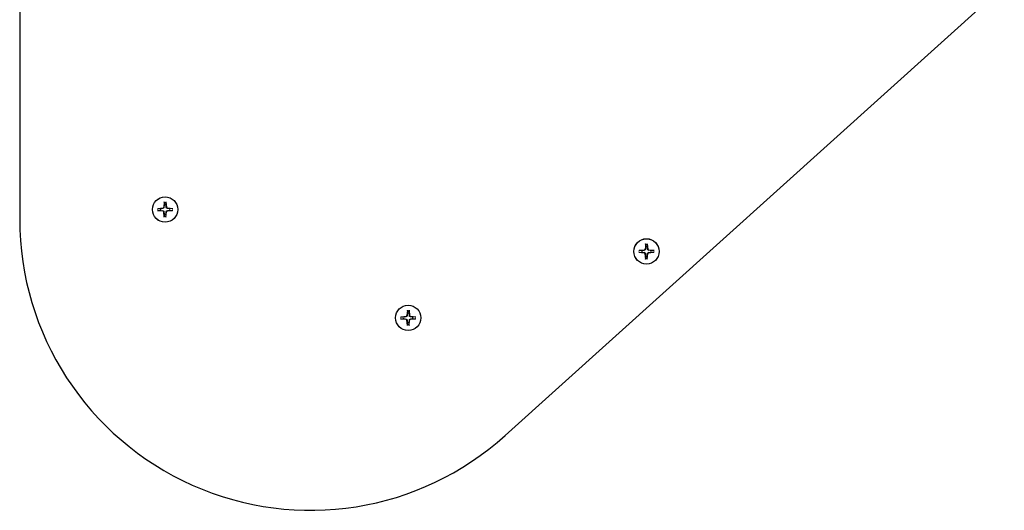
# Model space of a CAD drawing. Extents: x 29625 to 42040, y -5825 to 3640.
# Drawn here: x 33286 to 33753, y -1441 to -1209 of the extents above; entities that cross this region are included whole.
import ezdxf

# ---------------------------------------------------------------- set-up
doc = ezdxf.new("R2010")
doc.units = 0
doc.header["$LTSCALE"] = 30
doc.header["$MEASUREMENT"] = 0
doc.layers.get('0').update_dxf_attribs({"linetype": 'CONTINUOUS'})

msp = doc.modelspace()

# ---------------------------------------------------------------- linework, layer by layer
for p, q in [((33286.13, -953.29), (33286.13, -1303.14)), ((33516.46, -1405.7), (33753.23, -1192.54)), ((33351.47, -1298.21), (33354.01, -1298)), ((33352.97, -1298.14), (33351.62, -1298.2)), ((33354.02, -1298.06), (33352.97, -1298.14)), ((33354.71, -1294.97), (33354.5, -1297.51)), ((33354.64, -1296.47), (33354.56, -1297.51)), ((33354.7, -1295.12), (33354.64, -1296.47)), ((33355.49, -1294.97), (33355.7, -1297.51)), ((33355.56, -1296.47), (33355.5, -1295.12)), ((33355.64, -1297.51), (33355.56, -1296.47)), ((33358.73, -1298.21), (33356.19, -1298)), ((33357.23, -1298.14), (33356.19, -1298.06)), ((33358.59, -1298.2), (33357.23, -1298.14)), ((33351.47, -1298.99), (33354.01, -1299.2)), ((33351.62, -1299), (33352.97, -1299.06)), ((33352.97, -1299.06), (33354.02, -1299.14)), ((33354.71, -1302.23), (33354.5, -1299.69)), ((33354.56, -1299.68), (33354.64, -1300.73)), ((33354.64, -1300.73), (33354.7, -1302.08)), ((33355.49, -1302.23), (33355.7, -1299.69)), ((33355.5, -1302.08), (33355.56, -1300.73)), ((33355.56, -1300.73), (33355.64, -1299.68)), ((33358.73, -1298.99), (33356.19, -1299.2)), ((33356.19, -1299.14), (33357.23, -1299.06)), ((33357.23, -1299.06), (33358.59, -1299)), ((33583.1, -1314.82), (33582.89, -1317.36)), ((33583.02, -1316.32), (33582.94, -1317.36)), ((33583.09, -1314.97), (33583.02, -1316.32)), ((33583.87, -1314.82), (33584.08, -1317.36)), ((33583.95, -1316.32), (33583.88, -1314.97)), ((33584.02, -1317.36), (33583.95, -1316.32)), ((33579.86, -1318.06), (33582.39, -1317.85)), ((33579.86, -1318.84), (33582.39, -1319.05)), ((33581.36, -1317.99), (33580, -1318.05)), ((33580, -1318.85), (33581.36, -1318.91)), ((33582.4, -1317.91), (33581.36, -1317.99)), ((33581.36, -1318.91), (33582.4, -1318.99)), ((33583.1, -1322.08), (33582.89, -1319.54)), ((33582.94, -1319.53), (33583.02, -1320.58)), ((33583.02, -1320.58), (33583.09, -1321.93)), ((33583.87, -1322.08), (33584.08, -1319.54)), ((33583.88, -1321.93), (33583.95, -1320.58)), ((33583.95, -1320.58), (33584.02, -1319.53)), ((33587.11, -1318.06), (33584.57, -1317.85)), ((33585.61, -1317.99), (33584.57, -1317.91)), ((33587.11, -1318.84), (33584.57, -1319.05)), ((33584.57, -1318.99), (33585.61, -1318.91)), ((33586.97, -1318.05), (33585.61, -1317.99)), ((33585.61, -1318.91), (33586.97, -1318.85)), ((33466.81, -1349.57), (33469.35, -1349.36)), ((33468.31, -1349.49), (33466.95, -1349.56)), ((33469.35, -1349.41), (33468.31, -1349.49)), ((33470.05, -1346.33), (33469.84, -1348.86)), ((33469.97, -1347.83), (33469.9, -1348.87)), ((33470.04, -1346.47), (33469.97, -1347.83)), ((33470.82, -1346.33), (33471.03, -1348.86)), ((33470.9, -1347.83), (33470.83, -1346.47)), ((33470.98, -1348.87), (33470.9, -1347.83)), ((33472.56, -1349.49), (33471.52, -1349.41)), ((33474.06, -1349.57), (33471.53, -1349.36)), ((33473.92, -1349.56), (33472.56, -1349.49)), ((33466.81, -1350.34), (33469.35, -1350.55)), ((33466.95, -1350.35), (33468.31, -1350.42)), ((33468.31, -1350.42), (33469.35, -1350.49)), ((33470.05, -1353.58), (33469.84, -1351.04)), ((33469.9, -1351.04), (33469.97, -1352.08)), ((33469.97, -1352.08), (33470.04, -1353.44)), ((33470.82, -1353.58), (33471.03, -1351.04)), ((33470.83, -1353.44), (33470.9, -1352.08)), ((33470.9, -1352.08), (33470.98, -1351.04)), ((33471.52, -1350.49), (33472.56, -1350.42)), ((33474.06, -1350.34), (33471.53, -1350.55)), ((33472.56, -1350.42), (33473.92, -1350.35))]:
    msp.add_line(p, q)
at = {"flags": 128}
for points in [[(33351.47, -1298.21), (33351.48, -1298.21), (33351.49, -1298.21), (33351.5, -1298.21), (33351.5, -1298.21), (33351.51, -1298.21), (33351.52, -1298.21), (33351.53, -1298.21), (33351.53, -1298.21), (33351.54, -1298.21), (33351.54, -1298.21), (33351.55, -1298.21), (33351.56, -1298.21), (33351.56, -1298.21), (33351.57, -1298.21), (33351.58, -1298.2), (33351.58, -1298.2), (33351.59, -1298.2), (33351.59, -1298.2), (33351.6, -1298.2), (33351.6, -1298.2), (33351.61, -1298.2), (33351.61, -1298.2), (33351.61, -1298.2), (33351.62, -1298.2)], [(33354.56, -1297.51), (33354.56, -1297.55), (33354.55, -1297.58), (33354.55, -1297.61), (33354.54, -1297.64), (33354.53, -1297.68), (33354.51, -1297.71), (33354.5, -1297.74), (33354.48, -1297.77), (33354.46, -1297.81), (33354.44, -1297.83), (33354.41, -1297.86), (33354.39, -1297.89), (33354.36, -1297.91), (33354.34, -1297.94), (33354.31, -1297.96), (33354.28, -1297.98), (33354.24, -1297.99), (33354.21, -1298.01), (33354.18, -1298.02), (33354.15, -1298.03), (33354.11, -1298.04), (33354.08, -1298.05), (33354.05, -1298.06), (33354.02, -1298.06)], [(33354.7, -1295.12), (33354.7, -1295.11), (33354.7, -1295.11), (33354.7, -1295.1), (33354.71, -1295.1), (33354.71, -1295.09), (33354.71, -1295.09), (33354.71, -1295.09), (33354.71, -1295.08), (33354.71, -1295.07), (33354.71, -1295.07), (33354.71, -1295.06), (33354.71, -1295.06), (33354.71, -1295.05), (33354.71, -1295.04), (33354.71, -1295.04), (33354.71, -1295.03), (33354.71, -1295.02), (33354.71, -1295.02), (33354.71, -1295.01), (33354.71, -1295), (33354.71, -1294.99), (33354.71, -1294.99), (33354.71, -1294.98), (33354.71, -1294.97)], [(33355.49, -1294.97), (33355.49, -1294.98), (33355.49, -1294.99), (33355.49, -1294.99), (33355.49, -1295), (33355.49, -1295.01), (33355.49, -1295.02), (33355.49, -1295.02), (33355.49, -1295.03), (33355.49, -1295.04), (33355.49, -1295.04), (33355.49, -1295.05), (33355.49, -1295.06), (33355.5, -1295.06), (33355.5, -1295.07), (33355.5, -1295.07), (33355.5, -1295.08), (33355.5, -1295.09), (33355.5, -1295.09), (33355.5, -1295.09), (33355.5, -1295.1), (33355.5, -1295.1), (33355.5, -1295.11), (33355.5, -1295.11), (33355.5, -1295.12)], [(33356.19, -1298.06), (33356.15, -1298.06), (33356.12, -1298.05), (33356.09, -1298.04), (33356.06, -1298.03), (33356.02, -1298.02), (33355.99, -1298.01), (33355.96, -1297.99), (33355.93, -1297.98), (33355.9, -1297.96), (33355.87, -1297.94), (33355.84, -1297.91), (33355.81, -1297.89), (33355.79, -1297.86), (33355.77, -1297.83), (33355.74, -1297.81), (33355.72, -1297.77), (33355.71, -1297.74), (33355.69, -1297.71), (33355.68, -1297.68), (33355.67, -1297.64), (33355.66, -1297.61), (33355.65, -1297.58), (33355.65, -1297.55), (33355.64, -1297.51)], [(33358.59, -1298.2), (33358.59, -1298.2), (33358.59, -1298.2), (33358.6, -1298.2), (33358.6, -1298.2), (33358.61, -1298.2), (33358.61, -1298.2), (33358.62, -1298.2), (33358.62, -1298.2), (33358.63, -1298.2), (33358.63, -1298.21), (33358.64, -1298.21), (33358.65, -1298.21), (33358.65, -1298.21), (33358.66, -1298.21), (33358.66, -1298.21), (33358.67, -1298.21), (33358.68, -1298.21), (33358.68, -1298.21), (33358.69, -1298.21), (33358.7, -1298.21), (33358.71, -1298.21), (33358.71, -1298.21), (33358.72, -1298.21), (33358.73, -1298.21)], [(33351.62, -1299), (33351.61, -1299), (33351.61, -1299), (33351.61, -1299), (33351.6, -1299), (33351.6, -1299), (33351.59, -1298.99), (33351.59, -1298.99), (33351.58, -1298.99), (33351.58, -1298.99), (33351.57, -1298.99), (33351.56, -1298.99), (33351.56, -1298.99), (33351.55, -1298.99), (33351.54, -1298.99), (33351.54, -1298.99), (33351.53, -1298.99), (33351.53, -1298.99), (33351.52, -1298.99), (33351.51, -1298.99), (33351.5, -1298.99), (33351.5, -1298.99), (33351.49, -1298.99), (33351.48, -1298.99), (33351.47, -1298.99)], [(33354.02, -1299.14), (33354.05, -1299.14), (33354.08, -1299.15), (33354.11, -1299.16), (33354.15, -1299.16), (33354.18, -1299.18), (33354.21, -1299.19), (33354.24, -1299.2), (33354.28, -1299.22), (33354.31, -1299.24), (33354.34, -1299.26), (33354.36, -1299.29), (33354.39, -1299.31), (33354.41, -1299.34), (33354.44, -1299.36), (33354.46, -1299.39), (33354.48, -1299.42), (33354.5, -1299.46), (33354.51, -1299.49), (33354.53, -1299.52), (33354.54, -1299.55), (33354.55, -1299.59), (33354.55, -1299.62), (33354.56, -1299.65), (33354.56, -1299.68)], [(33354.71, -1302.23), (33354.71, -1302.22), (33354.71, -1302.21), (33354.71, -1302.2), (33354.71, -1302.2), (33354.71, -1302.19), (33354.71, -1302.18), (33354.71, -1302.18), (33354.71, -1302.17), (33354.71, -1302.16), (33354.71, -1302.16), (33354.71, -1302.15), (33354.71, -1302.14), (33354.71, -1302.14), (33354.71, -1302.13), (33354.71, -1302.12), (33354.71, -1302.12), (33354.71, -1302.11), (33354.71, -1302.11), (33354.71, -1302.1), (33354.71, -1302.1), (33354.7, -1302.09), (33354.7, -1302.09), (33354.7, -1302.09), (33354.7, -1302.08)], [(33355.5, -1302.08), (33355.5, -1302.09), (33355.5, -1302.09), (33355.5, -1302.09), (33355.5, -1302.1), (33355.5, -1302.1), (33355.5, -1302.11), (33355.5, -1302.11), (33355.5, -1302.12), (33355.5, -1302.12), (33355.5, -1302.13), (33355.5, -1302.14), (33355.49, -1302.14), (33355.49, -1302.15), (33355.49, -1302.16), (33355.49, -1302.16), (33355.49, -1302.17), (33355.49, -1302.18), (33355.49, -1302.18), (33355.49, -1302.19), (33355.49, -1302.2), (33355.49, -1302.2), (33355.49, -1302.21), (33355.49, -1302.22), (33355.49, -1302.23)], [(33355.64, -1299.68), (33355.65, -1299.65), (33355.65, -1299.62), (33355.66, -1299.59), (33355.67, -1299.55), (33355.68, -1299.52), (33355.69, -1299.49), (33355.71, -1299.46), (33355.72, -1299.42), (33355.74, -1299.39), (33355.77, -1299.36), (33355.79, -1299.34), (33355.81, -1299.31), (33355.84, -1299.29), (33355.87, -1299.26), (33355.9, -1299.24), (33355.93, -1299.22), (33355.96, -1299.2), (33355.99, -1299.19), (33356.02, -1299.18), (33356.06, -1299.16), (33356.09, -1299.16), (33356.12, -1299.15), (33356.15, -1299.14), (33356.19, -1299.14)], [(33358.73, -1298.99), (33358.72, -1298.99), (33358.71, -1298.99), (33358.71, -1298.99), (33358.7, -1298.99), (33358.69, -1298.99), (33358.68, -1298.99), (33358.68, -1298.99), (33358.67, -1298.99), (33358.66, -1298.99), (33358.66, -1298.99), (33358.65, -1298.99), (33358.65, -1298.99), (33358.64, -1298.99), (33358.63, -1298.99), (33358.63, -1298.99), (33358.62, -1298.99), (33358.62, -1298.99), (33358.61, -1298.99), (33358.61, -1299), (33358.6, -1299), (33358.6, -1299), (33358.59, -1299), (33358.59, -1299), (33358.59, -1299)], [(33583.09, -1314.97), (33583.09, -1314.96), (33583.09, -1314.96), (33583.09, -1314.95), (33583.09, -1314.95), (33583.09, -1314.95), (33583.09, -1314.94), (33583.09, -1314.94), (33583.09, -1314.93), (33583.09, -1314.92), (33583.09, -1314.92), (33583.09, -1314.91), (33583.09, -1314.91), (33583.09, -1314.9), (33583.09, -1314.89), (33583.09, -1314.89), (33583.09, -1314.88), (33583.09, -1314.87), (33583.09, -1314.87), (33583.09, -1314.86), (33583.09, -1314.85), (33583.1, -1314.84), (33583.1, -1314.84), (33583.1, -1314.83), (33583.1, -1314.82)], [(33583.87, -1314.82), (33583.87, -1314.83), (33583.87, -1314.84), (33583.87, -1314.84), (33583.87, -1314.85), (33583.87, -1314.86), (33583.87, -1314.87), (33583.87, -1314.87), (33583.88, -1314.88), (33583.88, -1314.89), (33583.88, -1314.89), (33583.88, -1314.9), (33583.88, -1314.91), (33583.88, -1314.91), (33583.88, -1314.92), (33583.88, -1314.92), (33583.88, -1314.93), (33583.88, -1314.94), (33583.88, -1314.94), (33583.88, -1314.95), (33583.88, -1314.95), (33583.88, -1314.95), (33583.88, -1314.96), (33583.88, -1314.96), (33583.88, -1314.97)], [(33579.86, -1318.06), (33579.86, -1318.06), (33579.87, -1318.06), (33579.88, -1318.06), (33579.89, -1318.06), (33579.89, -1318.06), (33579.9, -1318.06), (33579.91, -1318.06), (33579.91, -1318.06), (33579.92, -1318.06), (33579.93, -1318.06), (33579.93, -1318.06), (33579.94, -1318.06), (33579.95, -1318.06), (33579.95, -1318.06), (33579.96, -1318.06), (33579.96, -1318.05), (33579.97, -1318.05), (33579.97, -1318.05), (33579.98, -1318.05), (33579.98, -1318.05), (33579.99, -1318.05), (33579.99, -1318.05), (33580, -1318.05), (33580, -1318.05)], [(33580, -1318.85), (33580, -1318.85), (33579.99, -1318.85), (33579.99, -1318.85), (33579.98, -1318.85), (33579.98, -1318.85), (33579.97, -1318.85), (33579.97, -1318.85), (33579.96, -1318.84), (33579.96, -1318.84), (33579.95, -1318.84), (33579.95, -1318.84), (33579.94, -1318.84), (33579.93, -1318.84), (33579.93, -1318.84), (33579.92, -1318.84), (33579.91, -1318.84), (33579.91, -1318.84), (33579.9, -1318.84), (33579.89, -1318.84), (33579.89, -1318.84), (33579.88, -1318.84), (33579.87, -1318.84), (33579.86, -1318.84), (33579.86, -1318.84)], [(33582.94, -1317.36), (33582.94, -1317.4), (33582.94, -1317.43), (33582.93, -1317.46), (33582.92, -1317.49), (33582.91, -1317.53), (33582.89, -1317.56), (33582.88, -1317.59), (33582.86, -1317.62), (33582.84, -1317.66), (33582.82, -1317.68), (33582.8, -1317.71), (33582.77, -1317.74), (33582.75, -1317.76), (33582.72, -1317.79), (33582.69, -1317.81), (33582.66, -1317.83), (33582.63, -1317.84), (33582.59, -1317.86), (33582.56, -1317.87), (33582.53, -1317.88), (33582.5, -1317.89), (33582.46, -1317.9), (33582.43, -1317.91), (33582.4, -1317.91)], [(33582.4, -1318.99), (33582.43, -1318.99), (33582.46, -1319), (33582.5, -1319.01), (33582.53, -1319.01), (33582.56, -1319.03), (33582.59, -1319.04), (33582.63, -1319.05), (33582.66, -1319.07), (33582.69, -1319.09), (33582.72, -1319.11), (33582.75, -1319.14), (33582.77, -1319.16), (33582.8, -1319.19), (33582.82, -1319.21), (33582.84, -1319.24), (33582.86, -1319.27), (33582.88, -1319.31), (33582.89, -1319.34), (33582.91, -1319.37), (33582.92, -1319.4), (33582.93, -1319.44), (33582.94, -1319.47), (33582.94, -1319.5), (33582.94, -1319.53)], [(33584.57, -1317.91), (33584.54, -1317.91), (33584.5, -1317.9), (33584.47, -1317.89), (33584.44, -1317.88), (33584.41, -1317.87), (33584.37, -1317.86), (33584.34, -1317.84), (33584.31, -1317.83), (33584.28, -1317.81), (33584.25, -1317.79), (33584.22, -1317.76), (33584.2, -1317.74), (33584.17, -1317.71), (33584.15, -1317.68), (33584.13, -1317.66), (33584.11, -1317.62), (33584.09, -1317.59), (33584.07, -1317.56), (33584.06, -1317.53), (33584.05, -1317.49), (33584.04, -1317.46), (33584.03, -1317.43), (33584.03, -1317.4), (33584.02, -1317.36)], [(33584.02, -1319.53), (33584.03, -1319.5), (33584.03, -1319.47), (33584.04, -1319.44), (33584.05, -1319.4), (33584.06, -1319.37), (33584.07, -1319.34), (33584.09, -1319.31), (33584.11, -1319.27), (33584.13, -1319.24), (33584.15, -1319.21), (33584.17, -1319.19), (33584.2, -1319.16), (33584.22, -1319.14), (33584.25, -1319.11), (33584.28, -1319.09), (33584.31, -1319.07), (33584.34, -1319.05), (33584.37, -1319.04), (33584.41, -1319.03), (33584.44, -1319.01), (33584.47, -1319.01), (33584.5, -1319), (33584.54, -1318.99), (33584.57, -1318.99)], [(33586.97, -1318.05), (33586.97, -1318.05), (33586.98, -1318.05), (33586.98, -1318.05), (33586.98, -1318.05), (33586.99, -1318.05), (33586.99, -1318.05), (33587, -1318.05), (33587, -1318.05), (33587.01, -1318.06), (33587.01, -1318.06), (33587.02, -1318.06), (33587.03, -1318.06), (33587.03, -1318.06), (33587.04, -1318.06), (33587.05, -1318.06), (33587.05, -1318.06), (33587.06, -1318.06), (33587.07, -1318.06), (33587.07, -1318.06), (33587.08, -1318.06), (33587.09, -1318.06), (33587.1, -1318.06), (33587.1, -1318.06), (33587.11, -1318.06)], [(33587.11, -1318.84), (33587.1, -1318.84), (33587.1, -1318.84), (33587.09, -1318.84), (33587.08, -1318.84), (33587.07, -1318.84), (33587.07, -1318.84), (33587.06, -1318.84), (33587.05, -1318.84), (33587.05, -1318.84), (33587.04, -1318.84), (33587.03, -1318.84), (33587.03, -1318.84), (33587.02, -1318.84), (33587.01, -1318.84), (33587.01, -1318.84), (33587, -1318.84), (33587, -1318.85), (33586.99, -1318.85), (33586.99, -1318.85), (33586.98, -1318.85), (33586.98, -1318.85), (33586.98, -1318.85), (33586.97, -1318.85), (33586.97, -1318.85)], [(33583.1, -1322.08), (33583.1, -1322.07), (33583.1, -1322.06), (33583.1, -1322.06), (33583.09, -1322.05), (33583.09, -1322.04), (33583.09, -1322.03), (33583.09, -1322.03), (33583.09, -1322.02), (33583.09, -1322.01), (33583.09, -1322.01), (33583.09, -1322), (33583.09, -1321.99), (33583.09, -1321.99), (33583.09, -1321.98), (33583.09, -1321.97), (33583.09, -1321.97), (33583.09, -1321.96), (33583.09, -1321.96), (33583.09, -1321.95), (33583.09, -1321.95), (33583.09, -1321.95), (33583.09, -1321.94), (33583.09, -1321.94), (33583.09, -1321.93)], [(33583.88, -1321.93), (33583.88, -1321.94), (33583.88, -1321.94), (33583.88, -1321.95), (33583.88, -1321.95), (33583.88, -1321.95), (33583.88, -1321.96), (33583.88, -1321.96), (33583.88, -1321.97), (33583.88, -1321.97), (33583.88, -1321.98), (33583.88, -1321.99), (33583.88, -1321.99), (33583.88, -1322), (33583.88, -1322.01), (33583.88, -1322.01), (33583.88, -1322.02), (33583.87, -1322.03), (33583.87, -1322.03), (33583.87, -1322.04), (33583.87, -1322.05), (33583.87, -1322.06), (33583.87, -1322.06), (33583.87, -1322.07), (33583.87, -1322.08)], [(33466.81, -1349.57), (33466.82, -1349.57), (33466.82, -1349.57), (33466.83, -1349.57), (33466.84, -1349.57), (33466.85, -1349.56), (33466.85, -1349.56), (33466.86, -1349.56), (33466.87, -1349.56), (33466.87, -1349.56), (33466.88, -1349.56), (33466.89, -1349.56), (33466.89, -1349.56), (33466.9, -1349.56), (33466.91, -1349.56), (33466.91, -1349.56), (33466.92, -1349.56), (33466.92, -1349.56), (33466.93, -1349.56), (33466.93, -1349.56), (33466.94, -1349.56), (33466.94, -1349.56), (33466.95, -1349.56), (33466.95, -1349.56), (33466.95, -1349.56)], [(33469.9, -1348.87), (33469.89, -1348.9), (33469.89, -1348.93), (33469.88, -1348.97), (33469.87, -1349), (33469.86, -1349.03), (33469.85, -1349.07), (33469.83, -1349.1), (33469.81, -1349.13), (33469.79, -1349.16), (33469.77, -1349.19), (33469.75, -1349.22), (33469.73, -1349.24), (33469.7, -1349.27), (33469.67, -1349.29), (33469.64, -1349.31), (33469.61, -1349.33), (33469.58, -1349.35), (33469.55, -1349.36), (33469.51, -1349.38), (33469.48, -1349.39), (33469.45, -1349.4), (33469.42, -1349.41), (33469.38, -1349.41), (33469.35, -1349.41)], [(33470.04, -1346.47), (33470.04, -1346.47), (33470.04, -1346.46), (33470.04, -1346.46), (33470.04, -1346.45), (33470.04, -1346.45), (33470.04, -1346.44), (33470.04, -1346.44), (33470.04, -1346.43), (33470.04, -1346.43), (33470.04, -1346.42), (33470.04, -1346.42), (33470.04, -1346.41), (33470.04, -1346.4), (33470.04, -1346.4), (33470.04, -1346.39), (33470.05, -1346.38), (33470.05, -1346.38), (33470.05, -1346.37), (33470.05, -1346.36), (33470.05, -1346.36), (33470.05, -1346.35), (33470.05, -1346.34), (33470.05, -1346.33), (33470.05, -1346.33)], [(33470.82, -1346.33), (33470.82, -1346.33), (33470.82, -1346.34), (33470.83, -1346.35), (33470.83, -1346.36), (33470.83, -1346.36), (33470.83, -1346.37), (33470.83, -1346.38), (33470.83, -1346.38), (33470.83, -1346.39), (33470.83, -1346.4), (33470.83, -1346.4), (33470.83, -1346.41), (33470.83, -1346.42), (33470.83, -1346.42), (33470.83, -1346.43), (33470.83, -1346.43), (33470.83, -1346.44), (33470.83, -1346.44), (33470.83, -1346.45), (33470.83, -1346.45), (33470.83, -1346.46), (33470.83, -1346.46), (33470.83, -1346.47), (33470.83, -1346.47)], [(33471.52, -1349.41), (33471.49, -1349.41), (33471.46, -1349.41), (33471.42, -1349.4), (33471.39, -1349.39), (33471.36, -1349.38), (33471.33, -1349.36), (33471.29, -1349.35), (33471.26, -1349.33), (33471.23, -1349.31), (33471.2, -1349.29), (33471.17, -1349.27), (33471.15, -1349.24), (33471.12, -1349.22), (33471.1, -1349.19), (33471.08, -1349.16), (33471.06, -1349.13), (33471.04, -1349.1), (33471.03, -1349.07), (33471.01, -1349.03), (33471, -1349), (33470.99, -1348.97), (33470.99, -1348.93), (33470.98, -1348.9), (33470.98, -1348.87)], [(33473.92, -1349.56), (33473.92, -1349.56), (33473.93, -1349.56), (33473.93, -1349.56), (33473.94, -1349.56), (33473.94, -1349.56), (33473.95, -1349.56), (33473.95, -1349.56), (33473.96, -1349.56), (33473.96, -1349.56), (33473.97, -1349.56), (33473.97, -1349.56), (33473.98, -1349.56), (33473.99, -1349.56), (33473.99, -1349.56), (33474, -1349.56), (33474.01, -1349.56), (33474.01, -1349.56), (33474.02, -1349.56), (33474.03, -1349.56), (33474.03, -1349.57), (33474.04, -1349.57), (33474.05, -1349.57), (33474.06, -1349.57), (33474.06, -1349.57)], [(33466.95, -1350.35), (33466.95, -1350.35), (33466.95, -1350.35), (33466.94, -1350.35), (33466.94, -1350.35), (33466.93, -1350.35), (33466.93, -1350.35), (33466.92, -1350.35), (33466.92, -1350.35), (33466.91, -1350.35), (33466.91, -1350.35), (33466.9, -1350.35), (33466.89, -1350.35), (33466.89, -1350.35), (33466.88, -1350.35), (33466.87, -1350.35), (33466.87, -1350.35), (33466.86, -1350.35), (33466.85, -1350.34), (33466.85, -1350.34), (33466.84, -1350.34), (33466.83, -1350.34), (33466.82, -1350.34), (33466.82, -1350.34), (33466.81, -1350.34)], [(33469.35, -1350.49), (33469.38, -1350.5), (33469.42, -1350.5), (33469.45, -1350.51), (33469.48, -1350.52), (33469.51, -1350.53), (33469.55, -1350.54), (33469.58, -1350.56), (33469.61, -1350.58), (33469.64, -1350.6), (33469.67, -1350.62), (33469.7, -1350.64), (33469.73, -1350.67), (33469.75, -1350.69), (33469.77, -1350.72), (33469.79, -1350.75), (33469.81, -1350.78), (33469.83, -1350.81), (33469.85, -1350.84), (33469.86, -1350.88), (33469.87, -1350.91), (33469.88, -1350.94), (33469.89, -1350.97), (33469.89, -1351.01), (33469.9, -1351.04)], [(33470.05, -1353.58), (33470.05, -1353.57), (33470.05, -1353.57), (33470.05, -1353.56), (33470.05, -1353.55), (33470.05, -1353.54), (33470.05, -1353.54), (33470.05, -1353.53), (33470.05, -1353.52), (33470.04, -1353.52), (33470.04, -1353.51), (33470.04, -1353.5), (33470.04, -1353.5), (33470.04, -1353.49), (33470.04, -1353.49), (33470.04, -1353.48), (33470.04, -1353.47), (33470.04, -1353.47), (33470.04, -1353.46), (33470.04, -1353.46), (33470.04, -1353.45), (33470.04, -1353.45), (33470.04, -1353.45), (33470.04, -1353.44), (33470.04, -1353.44)], [(33470.83, -1353.44), (33470.83, -1353.44), (33470.83, -1353.45), (33470.83, -1353.45), (33470.83, -1353.45), (33470.83, -1353.46), (33470.83, -1353.46), (33470.83, -1353.47), (33470.83, -1353.47), (33470.83, -1353.48), (33470.83, -1353.49), (33470.83, -1353.49), (33470.83, -1353.5), (33470.83, -1353.5), (33470.83, -1353.51), (33470.83, -1353.52), (33470.83, -1353.52), (33470.83, -1353.53), (33470.83, -1353.54), (33470.83, -1353.54), (33470.83, -1353.55), (33470.83, -1353.56), (33470.82, -1353.57), (33470.82, -1353.57), (33470.82, -1353.58)], [(33470.98, -1351.04), (33470.98, -1351.01), (33470.99, -1350.97), (33470.99, -1350.94), (33471, -1350.91), (33471.01, -1350.88), (33471.03, -1350.84), (33471.04, -1350.81), (33471.06, -1350.78), (33471.08, -1350.75), (33471.1, -1350.72), (33471.12, -1350.69), (33471.15, -1350.67), (33471.17, -1350.64), (33471.2, -1350.62), (33471.23, -1350.6), (33471.26, -1350.58), (33471.29, -1350.56), (33471.33, -1350.54), (33471.36, -1350.53), (33471.39, -1350.52), (33471.42, -1350.51), (33471.46, -1350.5), (33471.49, -1350.5), (33471.52, -1350.49)], [(33474.06, -1350.34), (33474.06, -1350.34), (33474.05, -1350.34), (33474.04, -1350.34), (33474.03, -1350.34), (33474.03, -1350.34), (33474.02, -1350.34), (33474.01, -1350.35), (33474.01, -1350.35), (33474, -1350.35), (33473.99, -1350.35), (33473.99, -1350.35), (33473.98, -1350.35), (33473.97, -1350.35), (33473.97, -1350.35), (33473.96, -1350.35), (33473.96, -1350.35), (33473.95, -1350.35), (33473.95, -1350.35), (33473.94, -1350.35), (33473.94, -1350.35), (33473.93, -1350.35), (33473.93, -1350.35), (33473.92, -1350.35), (33473.92, -1350.35)]]:
    msp.add_lwpolyline(points, dxfattribs=at)
for centre, radius in [((33355.1, -1298.6), 6.01), ((33355.1, -1298.6), 6), ((33583.48, -1318.45), 6.01), ((33583.48, -1318.45), 6), ((33470.44, -1349.95), 6.01), ((33470.44, -1349.95), 6)]:
    msp.add_circle(centre, radius)
for centre, radius, start, end in [((33355.1, -1298.6), 2.18, 167.7313, 192.2687), ((33353.97, -1297.47), 0.539, 274.7372, 355.2628), ((33355.1, -1298.6), 2.18, 77.7313, 102.2687), ((33356.24, -1297.47), 0.539, 184.7372, 265.2628), ((33355.1, -1298.6), 2.18, 347.7313, 12.2687), ((33424.13, -1303.14), 138, 180, 311.9964), ((33353.97, -1299.73), 0.539, 4.7372, 85.2628), ((33355.1, -1298.6), 2.18, 257.7313, 282.2687), ((33356.24, -1299.73), 0.539, 94.7372, 175.2628), ((33583.48, -1318.45), 2.18, 77.7313, 102.2687), ((33583.48, -1318.45), 2.18, 167.7313, 192.2687), ((33582.35, -1317.32), 0.539, 274.7372, 355.2628), ((33582.35, -1319.58), 0.539, 4.7372, 85.2628), ((33583.48, -1318.45), 2.18, 257.7313, 282.2687), ((33584.62, -1317.32), 0.539, 184.7372, 265.2628), ((33584.62, -1319.58), 0.539, 94.7372, 175.2628), ((33583.48, -1318.45), 2.18, 347.7313, 12.2687), ((33470.44, -1349.95), 2.18, 167.7313, 192.2687), ((33469.3, -1348.82), 0.539, 274.7372, 355.2628), ((33470.44, -1349.95), 2.18, 77.7313, 102.2687), ((33471.57, -1348.82), 0.539, 184.7372, 265.2628), ((33470.44, -1349.95), 2.18, 347.7313, 12.2687), ((33469.3, -1351.09), 0.539, 4.7372, 85.2628), ((33470.44, -1349.95), 2.18, 257.7313, 282.2687), ((33471.57, -1351.09), 0.539, 94.7372, 175.2628)]:
    msp.add_arc(centre, radius, start, end)

doc.saveas('drawing.dxf')
